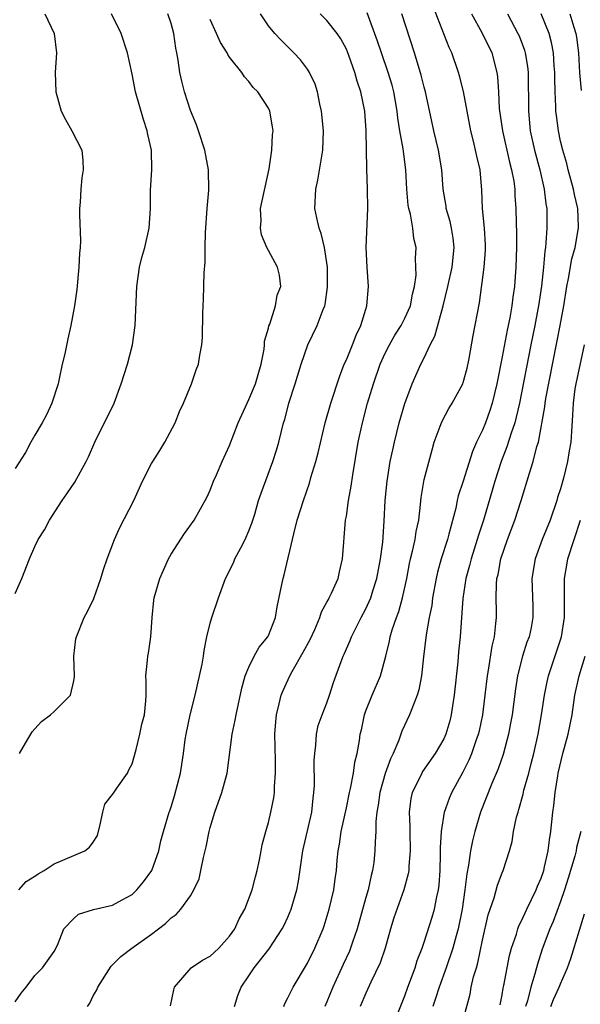
# Model space of a CAD drawing. Units: inches. Extents: x 2604000 to 2607000, y 1497000 to 1500000.
# Drawn here: x 2604265 to 2604323, y 1497125 to 1497226 of the extents above; entities that cross this region are included whole.
import ezdxf

# ---------------------------------------------------------------- set-up
doc = ezdxf.new("R2010")
doc.units = ezdxf.units.IN
doc.header["$MEASUREMENT"] = 0
doc.layers.add('LD26041497_2ft', color=71, linetype='Continuous')

msp = doc.modelspace()

# ---------------------------------------------------------------- linework, layer by layer
at = {"layer": 'LD26041497_2ft'}
for points, elevation in [([(2604292.57, 1497125), (2604292.69, 1497125.31), (2604293, 1497125.89), (2604293.54, 1497127), (2604295, 1497129.46), (2604295.76, 1497131), (2604296.61, 1497133), (2604296.71, 1497133.29), (2604297.24, 1497135), (2604297.73, 1497137), (2604297.86, 1497138.14), (2604297.99, 1497139), (2604298.06, 1497140.06), (2604298.15, 1497141), (2604298.29, 1497141.71), (2604298.47, 1497143), (2604299, 1497145.44), (2604299.32, 1497147), (2604299.43, 1497147.43), (2604299.72, 1497149), (2604299.87, 1497150.13), (2604300.12, 1497151), (2604300.34, 1497152.34), (2604300.42, 1497153), (2604300.54, 1497153.46), (2604300.86, 1497155), (2604301, 1497155.39), (2604301.64, 1497157), (2604302.5, 1497159), (2604303.06, 1497161), (2604303.44, 1497162.56), (2604303.51, 1497163), (2604303.72, 1497163.72), (2604304.16, 1497165), (2604304.39, 1497165.61), (2604304.78, 1497167), (2604305.21, 1497169), (2604305.48, 1497170.52), (2604305.59, 1497171), (2604305.81, 1497171.81), (2604306.07, 1497173), (2604306.18, 1497173.82), (2604306.43, 1497175), (2604306.61, 1497176.61), (2604306.67, 1497177.33), (2604307, 1497179.16), (2604307.8, 1497182.2), (2604308.03, 1497183), (2604308.64, 1497184.64), (2604308.76, 1497185), (2604308.83, 1497185.17), (2604309.53, 1497186.47), (2604309.86, 1497187), (2604310.95, 1497189), (2604311, 1497189.15), (2604311.4, 1497190.6), (2604311.61, 1497191.61), (2604312.03, 1497193.97), (2604312.67, 1497197.33), (2604313.15, 1497201), (2604313.28, 1497202.72), (2604313.28, 1497203.28), (2604313.18, 1497205), (2604312.97, 1497207), (2604312.91, 1497208.91), (2604312.74, 1497211), (2604312.39, 1497212.39), (2604312.28, 1497213), (2604312.06, 1497213.94), (2604311.78, 1497215), (2604311.02, 1497219.02), (2604310.63, 1497220.63), (2604310.52, 1497221), (2604309.82, 1497223), (2604309.55, 1497223.55), (2604307.88, 1497227.88)], 9178), ([(2604268.05, 1497227), (2604269, 1497225), (2604269.22, 1497223), (2604269.11, 1497221), (2604269.16, 1497219), (2604269.72, 1497217), (2604270.15, 1497216.15), (2604270.81, 1497215), (2604271.82, 1497213), (2604271.94, 1497211.95), (2604271.98, 1497211), (2604271.85, 1497210.15), (2604271.72, 1497209), (2604271.66, 1497207.66), (2604271.6, 1497207), (2604271.59, 1497206.41), (2604271.69, 1497203.69), (2604271.65, 1497203), (2604271.59, 1497202.41), (2604271.54, 1497201), (2604271.32, 1497198.68), (2604271.09, 1497197), (2604270.72, 1497195), (2604270.38, 1497193.62), (2604270.09, 1497192.09), (2604269.82, 1497191), (2604269.52, 1497189.52), (2604269.4, 1497189), (2604268.76, 1497187), (2604268.2, 1497185.8), (2604267.77, 1497185), (2604267, 1497183.72), (2604266.6, 1497183), (2604266.05, 1497181.95), (2604265, 1497180.3)], 9194), ([(2604265, 1497167.44), (2604265.67, 1497169), (2604266.45, 1497171), (2604267, 1497172.27), (2604267.34, 1497173), (2604267.99, 1497174.01), (2604268.5, 1497175), (2604269.82, 1497177), (2604270.31, 1497177.69), (2604271.1, 1497178.9), (2604272.27, 1497181), (2604272.52, 1497181.49), (2604273.17, 1497183), (2604275.14, 1497187), (2604275.89, 1497189), (2604276.53, 1497191), (2604277.04, 1497193), (2604277.3, 1497195), (2604277.48, 1497199), (2604277.76, 1497201), (2604278.01, 1497201.99), (2604278.29, 1497203), (2604278.76, 1497205), (2604278.89, 1497207), (2604278.9, 1497208.9), (2604279.01, 1497210.99), (2604278.98, 1497213), (2604278.62, 1497214.62), (2604278.56, 1497215), (2604278.16, 1497216.16), (2604277.36, 1497219), (2604277, 1497220.82), (2604276.51, 1497223), (2604275.88, 1497225), (2604274.89, 1497227)], 9192), ([(2604265, 1497125.48), (2604265.61, 1497126.39), (2604266.12, 1497127), (2604267, 1497128.2), (2604267.78, 1497129), (2604269, 1497130.68), (2604269.33, 1497131.33), (2604269.99, 1497133), (2604271, 1497134.07), (2604271.48, 1497134.52), (2604273.03, 1497134.97), (2604275, 1497135.42), (2604275.96, 1497135.96), (2604277, 1497136.52), (2604277.49, 1497137), (2604278.17, 1497137.83), (2604279.02, 1497138.98), (2604279.75, 1497141), (2604279.95, 1497142.05), (2604280.22, 1497143), (2604280.81, 1497145), (2604280.87, 1497145.13), (2604281, 1497145.52), (2604281.35, 1497146.65), (2604281.96, 1497149), (2604282.27, 1497151), (2604282.46, 1497152.46), (2604282.55, 1497153), (2604282.96, 1497155), (2604283.46, 1497157), (2604284.18, 1497160.18), (2604284.33, 1497161), (2604284.39, 1497161.61), (2604284.68, 1497163), (2604285, 1497164.4), (2604285.17, 1497165), (2604285.86, 1497167), (2604286.59, 1497169), (2604287.4, 1497170.6), (2604287.55, 1497171), (2604288.15, 1497172.15), (2604288.62, 1497173), (2604289, 1497173.9), (2604289.31, 1497174.69), (2604289.59, 1497175.59), (2604289.99, 1497177), (2604290.24, 1497177.76), (2604291.45, 1497181), (2604291.82, 1497182.18), (2604292.05, 1497183), (2604292.56, 1497185), (2604292.67, 1497185.33), (2604293.11, 1497187), (2604293.76, 1497189), (2604294.36, 1497191), (2604295.03, 1497193), (2604296.02, 1497195), (2604296.63, 1497196.63), (2604296.79, 1497197), (2604296.84, 1497197.16), (2604297.08, 1497198.92), (2604297.06, 1497201), (2604296.75, 1497203), (2604296.43, 1497204.43), (2604296.22, 1497205), (2604295.96, 1497206.04), (2604295.78, 1497207), (2604295.85, 1497209), (2604296.07, 1497209.93), (2604296.59, 1497213), (2604296.64, 1497215), (2604296.44, 1497217), (2604296.27, 1497217.73), (2604296.03, 1497219), (2604295.79, 1497219.79), (2604295.22, 1497221), (2604295, 1497221.34), (2604294.3, 1497222.3), (2604293.62, 1497223), (2604292.3, 1497224.3), (2604291.64, 1497225), (2604291, 1497225.79), (2604290.18, 1497227)], 9186), ([(2604265.42, 1497151), (2604266.06, 1497152.06), (2604266.75, 1497153.25), (2604267, 1497153.56), (2604267.69, 1497154.31), (2604268.61, 1497155), (2604269, 1497155.33), (2604270.68, 1497157), (2604271, 1497158.49), (2604271.07, 1497158.93), (2604271, 1497161), (2604271.22, 1497162.78), (2604271.27, 1497163), (2604272.09, 1497165), (2604272.41, 1497165.59), (2604273.05, 1497166.95), (2604273.8, 1497169), (2604274.07, 1497169.93), (2604274.45, 1497171), (2604275.2, 1497173), (2604275.75, 1497174.25), (2604277.16, 1497177), (2604278.08, 1497179), (2604279, 1497180.81), (2604279.11, 1497181), (2604279.86, 1497182.14), (2604280.37, 1497183), (2604281.41, 1497185), (2604281.86, 1497186.14), (2604282.29, 1497187), (2604283.11, 1497189), (2604283.58, 1497190.42), (2604283.8, 1497191), (2604283.94, 1497191.94), (2604284.17, 1497193), (2604284.24, 1497193.76), (2604284.26, 1497196.26), (2604284.28, 1497197), (2604284.32, 1497197.68), (2604284.4, 1497200.4), (2604284.51, 1497201.49), (2604284.51, 1497203), (2604284.54, 1497204.54), (2604284.72, 1497207), (2604284.89, 1497208.89), (2604284.85, 1497211), (2604284.46, 1497213), (2604283.82, 1497215), (2604283.6, 1497215.6), (2604283, 1497217.09), (2604282.37, 1497219), (2604282.1, 1497220.1), (2604281.9, 1497221), (2604281.73, 1497222.27), (2604281.59, 1497223), (2604281.48, 1497223.48), (2604281.28, 1497225), (2604281, 1497226.03), (2604280.68, 1497227)], 9190), ([(2604272.41, 1497125), (2604272.65, 1497125.35), (2604273, 1497126.1), (2604273.33, 1497126.67), (2604273.48, 1497127), (2604274.84, 1497129.16), (2604275.85, 1497130.15), (2604276.96, 1497131), (2604279, 1497132.46), (2604280.44, 1497133.56), (2604281, 1497134.14), (2604281.53, 1497134.47), (2604282, 1497135), (2604283, 1497136.37), (2604283.35, 1497137), (2604283.87, 1497138.13), (2604284.07, 1497139), (2604284.32, 1497140.32), (2604284.59, 1497141.41), (2604284.9, 1497143), (2604285, 1497143.4), (2604285.48, 1497145), (2604286.22, 1497147), (2604286.77, 1497149), (2604287.27, 1497153), (2604287.58, 1497154.42), (2604287.67, 1497155), (2604288.26, 1497157.74), (2604288.62, 1497159), (2604289, 1497159.89), (2604289.55, 1497161), (2604290.06, 1497161.94), (2604290.93, 1497163), (2604291, 1497163.15), (2604291.74, 1497165), (2604291.91, 1497166.09), (2604292.39, 1497168.39), (2604292.5, 1497169), (2604292.62, 1497169.38), (2604293.6, 1497173.6), (2604293.96, 1497175), (2604294.59, 1497177), (2604295.21, 1497178.79), (2604295.36, 1497179.36), (2604295.86, 1497181), (2604296.11, 1497181.89), (2604296.83, 1497185), (2604297.4, 1497187), (2604298.29, 1497189.71), (2604298.79, 1497191), (2604299, 1497191.46), (2604299.63, 1497193), (2604300.01, 1497193.99), (2604300.5, 1497195), (2604301, 1497196.68), (2604301.11, 1497197), (2604301.28, 1497199), (2604301.13, 1497201), (2604301.05, 1497203), (2604301.2, 1497207), (2604301.16, 1497209), (2604301.09, 1497211.09), (2604301.04, 1497215), (2604300.89, 1497217), (2604300.5, 1497219), (2604300.1, 1497220.1), (2604299.88, 1497221), (2604299.27, 1497222.73), (2604299.12, 1497223.12), (2604299, 1497223.4), (2604298.43, 1497224.43), (2604298.05, 1497225), (2604297, 1497226.33), (2604296.31, 1497227)], 9184), ([(2604280.93, 1497125.07), (2604281.28, 1497126.72), (2604281.35, 1497127), (2604283.08, 1497129), (2604284.22, 1497129.78), (2604285, 1497130.19), (2604285.44, 1497130.56), (2604285.91, 1497131), (2604287, 1497132.24), (2604287.55, 1497133), (2604287.99, 1497134.01), (2604288.58, 1497135), (2604289.34, 1497137), (2604289.66, 1497138.34), (2604289.84, 1497139), (2604290.08, 1497140.08), (2604290.24, 1497141), (2604290.37, 1497141.63), (2604290.72, 1497143), (2604291, 1497143.92), (2604291.25, 1497145), (2604291.55, 1497146.45), (2604291.62, 1497147), (2604291.63, 1497147.63), (2604291.74, 1497149), (2604291.73, 1497150.27), (2604291.68, 1497151.68), (2604291.66, 1497153), (2604291.75, 1497154.25), (2604291.81, 1497155), (2604292.11, 1497156.11), (2604292.31, 1497157), (2604292.5, 1497157.5), (2604293.21, 1497159), (2604293.45, 1497159.45), (2604294.58, 1497161.42), (2604295.28, 1497162.72), (2604295.75, 1497163.75), (2604296.28, 1497165), (2604296.44, 1497165.56), (2604297, 1497166.55), (2604297.15, 1497166.85), (2604297.25, 1497167), (2604297.49, 1497167.49), (2604298.17, 1497169), (2604298.31, 1497169.69), (2604298.62, 1497171), (2604298.73, 1497172.73), (2604298.79, 1497173.21), (2604298.93, 1497175), (2604299, 1497175.4), (2604299.23, 1497177), (2604299.51, 1497178.49), (2604299.66, 1497179.66), (2604300.23, 1497183), (2604300.66, 1497185), (2604301.18, 1497187), (2604301.78, 1497189), (2604302.49, 1497191), (2604303, 1497192.14), (2604303.42, 1497193), (2604303.99, 1497194.01), (2604304.62, 1497195), (2604305, 1497195.73), (2604305.58, 1497197), (2604305.79, 1497198.21), (2604305.99, 1497199), (2604306.17, 1497200.17), (2604306.15, 1497201), (2604306.11, 1497201.89), (2604306.16, 1497203), (2604305.93, 1497203.93), (2604305.82, 1497205), (2604305.58, 1497206.42), (2604305.42, 1497207), (2604305.36, 1497207.36), (2604305.22, 1497209), (2604305.12, 1497211), (2604304.87, 1497212.87), (2604304.84, 1497213.16), (2604304.51, 1497215), (2604304.3, 1497216.3), (2604304.23, 1497217), (2604303.87, 1497219), (2604303.69, 1497219.69), (2604303.29, 1497221), (2604302.6, 1497223), (2604302.21, 1497224.21), (2604301.13, 1497227.13)], 9182), ([(2604287.51, 1497125), (2604287.86, 1497126.14), (2604288.19, 1497127), (2604289, 1497128.16), (2604289.55, 1497129), (2604291.07, 1497130.93), (2604292.42, 1497133), (2604292.62, 1497133.38), (2604293, 1497134.18), (2604293.35, 1497135), (2604293.92, 1497137), (2604294.09, 1497137.91), (2604294.54, 1497141), (2604295.44, 1497145), (2604295.58, 1497146.42), (2604295.67, 1497147), (2604295.73, 1497147.73), (2604295.71, 1497150.29), (2604295.75, 1497151), (2604295.86, 1497151.86), (2604295.92, 1497153), (2604296.12, 1497153.88), (2604296.5, 1497155), (2604297, 1497156.23), (2604297.28, 1497157), (2604297.68, 1497158.32), (2604298.46, 1497160.46), (2604298.67, 1497161), (2604298.78, 1497161.22), (2604299.39, 1497162.62), (2604299.52, 1497163), (2604300.53, 1497165), (2604301, 1497165.86), (2604301.52, 1497167), (2604301.73, 1497167.73), (2604302.14, 1497169), (2604302.5, 1497171), (2604302.73, 1497172.73), (2604302.9, 1497174.9), (2604303, 1497177), (2604303.18, 1497179), (2604303.51, 1497181), (2604303.77, 1497182.23), (2604303.94, 1497183), (2604304.44, 1497185), (2604305.01, 1497186.99), (2604305.77, 1497189), (2604306.66, 1497191), (2604307, 1497191.68), (2604307.62, 1497193), (2604308.1, 1497193.9), (2604308.95, 1497197), (2604309.42, 1497199), (2604309.86, 1497201), (2604310.07, 1497203), (2604309.97, 1497203.97), (2604309.8, 1497205), (2604309.66, 1497205.66), (2604309.26, 1497207), (2604309.24, 1497207.24), (2604308.96, 1497209), (2604308.82, 1497211), (2604308.47, 1497213), (2604307.98, 1497215), (2604307.13, 1497219), (2604307, 1497219.47), (2604306.7, 1497220.7), (2604305.99, 1497223), (2604304.7, 1497227)], 9180), ([(2604311.86, 1497227), (2604312.92, 1497225.08), (2604313.94, 1497223), (2604314.47, 1497221), (2604314.53, 1497220.53), (2604314.63, 1497219), (2604314.71, 1497217.29), (2604315.02, 1497215), (2604315.77, 1497211.77), (2604315.97, 1497211), (2604316.19, 1497209.81), (2604316.29, 1497209), (2604316.31, 1497208.31), (2604316.41, 1497207), (2604316.45, 1497205.55), (2604316.49, 1497204.49), (2604316.48, 1497203), (2604316.41, 1497201), (2604316.26, 1497199), (2604316.09, 1497197.91), (2604315.99, 1497197), (2604315.78, 1497195.78), (2604315.5, 1497194.5), (2604315, 1497191.78), (2604314.46, 1497189), (2604313.99, 1497187), (2604313.75, 1497186.25), (2604313.3, 1497185), (2604313, 1497184.24), (2604312.38, 1497183), (2604311.95, 1497182.05), (2604311, 1497178.99), (2604310.5, 1497177.5), (2604310.38, 1497177), (2604310.23, 1497176.23), (2604309.54, 1497173.54), (2604309.38, 1497173), (2604308.74, 1497171), (2604308.36, 1497169.64), (2604308.22, 1497169), (2604307.86, 1497167), (2604307.77, 1497166.23), (2604307.52, 1497165), (2604307.19, 1497163.19), (2604306.93, 1497160.93), (2604306.73, 1497159), (2604306.46, 1497157.54), (2604306.29, 1497157), (2604305.78, 1497155.78), (2604305.5, 1497155), (2604304.69, 1497153.31), (2604304.39, 1497152.39), (2604303.8, 1497151), (2604303.53, 1497150.47), (2604303, 1497148.96), (2604302.44, 1497147), (2604302.28, 1497145.72), (2604302.14, 1497145), (2604302.03, 1497144.03), (2604302.03, 1497143), (2604301.95, 1497141.95), (2604301.93, 1497141), (2604301.81, 1497139.81), (2604301.69, 1497139), (2604301.54, 1497138.46), (2604301.23, 1497137), (2604301, 1497136.21), (2604300.1, 1497133), (2604299.63, 1497131.63), (2604299.43, 1497131), (2604299.31, 1497130.69), (2604298.67, 1497129.33), (2604297.6, 1497127), (2604297, 1497125.5), (2604296.78, 1497125)], 9176), ([(2604315.54, 1497227), (2604316.62, 1497225), (2604316.74, 1497224.74), (2604317.29, 1497223.29), (2604317.37, 1497223), (2604317.61, 1497221.61), (2604317.67, 1497221), (2604317.69, 1497217), (2604317.89, 1497215), (2604318.33, 1497213), (2604318.86, 1497211), (2604319.32, 1497209), (2604319.5, 1497207.5), (2604319.59, 1497207), (2604319.6, 1497205), (2604319.5, 1497203.5), (2604319.44, 1497203), (2604319.37, 1497202.63), (2604319.24, 1497201), (2604319.04, 1497199.04), (2604318.74, 1497197), (2604318.68, 1497196.68), (2604318.36, 1497195), (2604317.94, 1497193), (2604316.79, 1497187), (2604316.44, 1497185.56), (2604316.29, 1497185), (2604315.91, 1497183.91), (2604315.49, 1497182.51), (2604314.89, 1497181), (2604314.24, 1497179), (2604313.98, 1497178.02), (2604313.08, 1497175), (2604312.57, 1497173.43), (2604312.45, 1497173), (2604311.81, 1497171), (2604311.66, 1497170.34), (2604311.27, 1497169), (2604310.95, 1497166.95), (2604310.69, 1497163), (2604310.53, 1497161.47), (2604310.44, 1497160.44), (2604310.08, 1497157), (2604309.9, 1497155.9), (2604309.77, 1497155), (2604309.62, 1497154.38), (2604309.22, 1497153), (2604309, 1497152.52), (2604308.13, 1497151), (2604306.83, 1497149.16), (2604306.74, 1497149), (2604306.53, 1497148.53), (2604305.77, 1497147), (2604305.62, 1497146.38), (2604305.45, 1497145), (2604305.52, 1497143.52), (2604305.51, 1497143), (2604305.57, 1497141), (2604305.42, 1497139.42), (2604305.41, 1497139), (2604305.36, 1497138.64), (2604304.92, 1497137), (2604303.89, 1497134.11), (2604303.54, 1497133), (2604302.97, 1497131), (2604302.49, 1497129.51), (2604301.53, 1497127.53), (2604301, 1497126.38), (2604300.43, 1497125)], 9174), ([(2604304.24, 1497124.24), (2604305, 1497126.1), (2604305.31, 1497127), (2604306.06, 1497129), (2604306.27, 1497129.73), (2604306.77, 1497131), (2604307, 1497131.63), (2604307.82, 1497134.18), (2604308.07, 1497135), (2604308.3, 1497136.3), (2604308.47, 1497137), (2604308.52, 1497137.48), (2604308.62, 1497139), (2604308.67, 1497140.67), (2604308.67, 1497141.33), (2604308.78, 1497143), (2604309.09, 1497145), (2604309.59, 1497146.41), (2604309.84, 1497147), (2604311, 1497149.14), (2604311.62, 1497150.37), (2604311.88, 1497151), (2604312.34, 1497152.34), (2604312.58, 1497153), (2604312.66, 1497153.34), (2604313.02, 1497155), (2604313.27, 1497157), (2604313.48, 1497159), (2604313.59, 1497159.59), (2604313.96, 1497162.04), (2604314.2, 1497163), (2604314.36, 1497164.36), (2604314.41, 1497165), (2604314.41, 1497165.59), (2604314.37, 1497167), (2604314.41, 1497168.41), (2604314.47, 1497169), (2604314.58, 1497169.42), (2604314.87, 1497171), (2604315.54, 1497173), (2604316.31, 1497175), (2604316.96, 1497177), (2604317.8, 1497179.8), (2604318.19, 1497181), (2604318.57, 1497182.57), (2604318.72, 1497183), (2604319.38, 1497186.62), (2604319.41, 1497187), (2604319.49, 1497187.49), (2604320.97, 1497195), (2604321.32, 1497197), (2604321.64, 1497199), (2604321.82, 1497199.82), (2604322.17, 1497201.83), (2604322.5, 1497203), (2604322.81, 1497204.81), (2604322.84, 1497205), (2604322.84, 1497205.16), (2604322.77, 1497207), (2604322.44, 1497208.44), (2604322.34, 1497209), (2604321.78, 1497211), (2604321.63, 1497211.63), (2604321.22, 1497213), (2604321, 1497213.93), (2604320.78, 1497215), (2604320.57, 1497216.57), (2604320.52, 1497217), (2604320.52, 1497217.48), (2604320.43, 1497219), (2604320.4, 1497220.4), (2604320.4, 1497221), (2604320.34, 1497221.66), (2604320.27, 1497223), (2604320.07, 1497224.07), (2604319.83, 1497225), (2604319, 1497227)], 9172), ([(2604321.96, 1497227), (2604322.35, 1497225.65), (2604322.57, 1497225), (2604322.63, 1497224.63), (2604322.83, 1497223), (2604322.96, 1497220.96), (2604323.12, 1497219.12)], 9170), ([(2604265.38, 1497137), (2604266.13, 1497137.87), (2604267, 1497138.41), (2604267.34, 1497138.66), (2604267.97, 1497139), (2604269, 1497139.68), (2604272.14, 1497141), (2604272.62, 1497141.38), (2604273, 1497141.91), (2604273.43, 1497142.57), (2604273.73, 1497143.73), (2604274, 1497145), (2604274.2, 1497145.8), (2604275, 1497146.79), (2604275.07, 1497146.93), (2604275.44, 1497147.44), (2604276.51, 1497149), (2604276.67, 1497149.33), (2604277, 1497149.94), (2604277.41, 1497151.41), (2604277.79, 1497153), (2604277.99, 1497154.01), (2604278.27, 1497155), (2604278.42, 1497156.42), (2604278.44, 1497157), (2604278.44, 1497158.44), (2604278.4, 1497159), (2604278.59, 1497160.59), (2604278.62, 1497161), (2604278.69, 1497161.31), (2604278.93, 1497163), (2604279.06, 1497165), (2604279.24, 1497166.76), (2604279.28, 1497167), (2604279.83, 1497169), (2604280.74, 1497171), (2604281, 1497171.48), (2604282.37, 1497173.63), (2604283.36, 1497175), (2604284.67, 1497177.33), (2604285, 1497178.07), (2604285.35, 1497179), (2604285.65, 1497179.65), (2604286.23, 1497181), (2604287, 1497182.67), (2604287.88, 1497185), (2604288.8, 1497187), (2604289, 1497187.38), (2604289.66, 1497189), (2604289.95, 1497189.95), (2604290.24, 1497191), (2604290.56, 1497192.56), (2604290.6, 1497193), (2604290.61, 1497193.39), (2604291, 1497194.71), (2604291.05, 1497194.95), (2604291.13, 1497195.13), (2604291.73, 1497197), (2604291.89, 1497198.11), (2604292.26, 1497199), (2604292.15, 1497200.15), (2604291.94, 1497201), (2604291, 1497202.69), (2604290.84, 1497203), (2604290.29, 1497204.29), (2604290.17, 1497205), (2604290.24, 1497205.76), (2604290.2, 1497207), (2604291.08, 1497211.08), (2604291.35, 1497213), (2604291.43, 1497214.57), (2604291.47, 1497215), (2604291.41, 1497215.41), (2604291.15, 1497217), (2604291, 1497217.32), (2604289.9, 1497219), (2604289.44, 1497219.44), (2604289, 1497220.06), (2604288.54, 1497220.54), (2604288.26, 1497221), (2604287, 1497222.57), (2604286.82, 1497222.82), (2604286.75, 1497223), (2604286.07, 1497224.07), (2604285.67, 1497225), (2604285, 1497226.43)], 9188), ([(2604323.41, 1497193), (2604322.57, 1497189), (2604322.48, 1497188.48), (2604322.28, 1497187), (2604322.24, 1497185.76), (2604322.11, 1497184.11), (2604322.05, 1497183), (2604321.89, 1497182.11), (2604321.72, 1497181), (2604321.3, 1497179.3), (2604321, 1497178.2), (2604320.7, 1497177.3), (2604320.62, 1497177), (2604319.93, 1497175), (2604319.11, 1497173), (2604318.38, 1497171), (2604318.04, 1497169), (2604318.14, 1497166.14), (2604318.15, 1497165), (2604317.97, 1497163.96), (2604317.76, 1497163), (2604317.55, 1497162.45), (2604317.1, 1497161), (2604316.59, 1497159), (2604316.36, 1497157.64), (2604316.02, 1497155), (2604315.87, 1497154.13), (2604315.66, 1497153), (2604315.1, 1497150.9), (2604314.58, 1497149.42), (2604313.94, 1497147.94), (2604312.79, 1497145), (2604312.19, 1497143), (2604311.96, 1497142.04), (2604311.76, 1497141), (2604311.55, 1497139.55), (2604311.36, 1497138.64), (2604311.18, 1497137), (2604310.9, 1497135), (2604310.5, 1497133), (2604310.29, 1497132.29), (2604309.94, 1497131), (2604309.25, 1497129), (2604308.52, 1497127), (2604308.16, 1497125.84), (2604307.88, 1497125)], 9170), ([(2604311, 1497123.64), (2604311.7, 1497126.3), (2604311.81, 1497127), (2604312.07, 1497128.07), (2604312.35, 1497129), (2604312.51, 1497129.49), (2604313, 1497131.82), (2604313.57, 1497134.43), (2604314.18, 1497136.18), (2604314.53, 1497137.47), (2604315, 1497138.75), (2604315.11, 1497139), (2604315.75, 1497141), (2604316.02, 1497141.98), (2604316.18, 1497143), (2604316.48, 1497144.48), (2604316.63, 1497145), (2604316.73, 1497145.27), (2604317.16, 1497146.84), (2604317.23, 1497147.23), (2604317.74, 1497149), (2604317.98, 1497149.98), (2604318.25, 1497151), (2604318.7, 1497153), (2604319.05, 1497155), (2604319.34, 1497157), (2604319.61, 1497158.39), (2604319.75, 1497159), (2604321.08, 1497163), (2604321.39, 1497165), (2604321.42, 1497169), (2604321.63, 1497170.37), (2604321.75, 1497171), (2604323.05, 1497175)], 9168), ([(2604314.8, 1497125.2), (2604315, 1497126.23), (2604315.1, 1497126.9), (2604315.17, 1497127.17), (2604315.76, 1497130.24), (2604315.95, 1497131), (2604316.46, 1497132.46), (2604316.61, 1497133), (2604316.71, 1497133.29), (2604317, 1497133.82), (2604317.54, 1497135), (2604318.5, 1497137), (2604318.63, 1497137.37), (2604319, 1497138.19), (2604319.27, 1497139), (2604319.36, 1497139.36), (2604319.73, 1497141), (2604319.85, 1497142.15), (2604320.01, 1497143), (2604320.21, 1497145), (2604320.32, 1497145.68), (2604320.45, 1497147), (2604320.71, 1497148.71), (2604320.76, 1497149), (2604321.22, 1497151), (2604321.77, 1497153), (2604322.18, 1497155), (2604322.48, 1497157), (2604322.91, 1497159), (2604323.51, 1497161)], 9166), ([(2604323.07, 1497143), (2604322.65, 1497141.35), (2604322.6, 1497141), (2604322.46, 1497140.46), (2604321.79, 1497138.21), (2604321.41, 1497137), (2604321, 1497135.8), (2604320.24, 1497133.76), (2604319.9, 1497133), (2604319.1, 1497130.9), (2604318.62, 1497129.38), (2604318.37, 1497128.37), (2604317.96, 1497127), (2604317.59, 1497125.59), (2604317.39, 1497125)], 9164), ([(2604320, 1497125), (2604320.27, 1497125.73), (2604320.86, 1497127), (2604321, 1497127.36), (2604321.71, 1497129), (2604322.05, 1497129.95), (2604323.47, 1497134.53)], 9162)]:
    msp.add_lwpolyline(points, dxfattribs=dict(at, elevation=elevation))

doc.saveas('drawing.dxf')
